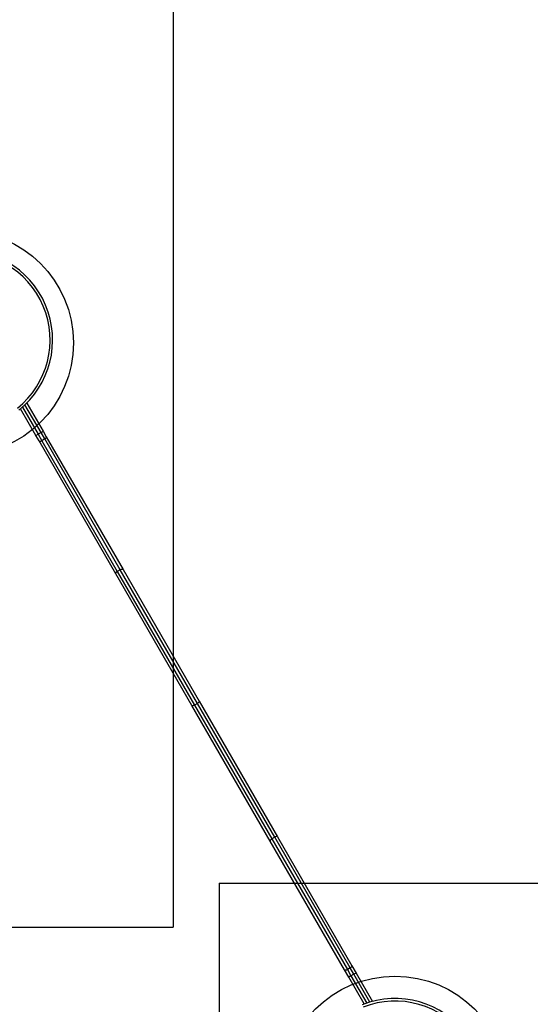
# Model space of a CAD drawing. Units: millimetres. Extents: x 18657 to 25257, y 27286 to 39393.
# Drawn here: x 22904 to 23813, y 30429 to 32182 of the extents above; entities that cross this region are included whole.
import ezdxf

# ---------------------------------------------------------------- set-up
doc = ezdxf.new("R2010")
doc.units = ezdxf.units.MM
doc.header["$LTSCALE"] = 200
doc.layers.add('OTWORY_MONTAŻOWE', color=1, linetype='Continuous')
doc.layers.add('WYLEWKI_BETONOWE', color=52, linetype='Continuous')

msp = doc.modelspace()

# ---------------------------------------------------------------- linework, layer by layer
at = {"color": 1, "linetype": 'Continuous', "lineweight": 25}
for p, q in [((22942.1, 31447), (22913.5, 31496.5)), ((22909, 31492.3), (22936.9, 31444)), ((23493.9, 30479.2), (23521.8, 30430.9)), ((23527.7, 30432.7), (23499.1, 30482.2))]:
    msp.add_line(p, q, dxfattribs=at)
at = {"color": 7, "linetype": 'Continuous', "lineweight": 25}
for p, q in [((22916.8, 31499.7), (22946, 31449.3)), ((22933, 31441.8), (22905.5, 31489.3)), ((22933, 31441.8), (22936.9, 31444)), ((22942.1, 31447), (22936.9, 31444)), ((22936.9, 31444), (22943.4, 31432.6)), ((22942.1, 31447), (22946, 31449.3)), ((22948.6, 31435.6), (22942.1, 31447)), ((22946, 31449.3), (22951.5, 31439.6)), ((22938.6, 31432.1), (22933, 31441.8)), ((23075, 31195.7), (22938.6, 31432.1)), ((22948.6, 31435.6), (22943.4, 31432.6)), ((22943.4, 31432.6), (23077.9, 31199.7)), ((23083.1, 31202.7), (22948.6, 31435.6)), ((22951.5, 31439.6), (23088, 31203.2)), ((23083.1, 31202.7), (23077.9, 31199.7)), ((23077.9, 31199.7), (23215.4, 30961.6)), ((23220.6, 30964.6), (23083.1, 31202.7)), ((23088, 31203.2), (23223.5, 30968.6)), ((23210.5, 30961.1), (23075, 31195.7)), ((23350, 30719.4), (23210.5, 30961.1)), ((23220.6, 30964.6), (23215.4, 30961.6)), ((23215.4, 30961.6), (23352.9, 30723.5)), ((23358.1, 30726.5), (23220.6, 30964.6)), ((23223.5, 30968.6), (23363, 30726.9)), ((23358.1, 30726.5), (23352.9, 30723.5)), ((23492.5, 30493.6), (23358.1, 30726.5)), ((23363, 30726.9), (23495.5, 30497.5)), ((23482.5, 30490), (23350, 30719.4)), ((23352.9, 30723.5), (23487.4, 30490.6)), ((23495.5, 30497.5), (23503, 30484.4)), ((23490, 30476.9), (23482.5, 30490)), ((23492.5, 30493.6), (23487.4, 30490.6)), ((23487.4, 30490.6), (23493.9, 30479.2)), ((23493.9, 30479.2), (23490, 30476.9)), ((23499.1, 30482.2), (23492.5, 30493.6)), ((23499.1, 30482.2), (23493.9, 30479.2)), ((23503, 30484.4), (23499.1, 30482.2)), ((23503, 30484.4), (23532.2, 30434)), ((23517.5, 30429.4), (23490, 30476.9))]:
    msp.add_line(p, q, dxfattribs=at)
at = {"color": 7, "linetype": 'Continuous', "lineweight": 25, "flags": 128}
for points in [[(22938.6, 31432.1), (22938.8, 31431.8), (22939.2, 31431.6), (22939.8, 31431.5), (22940.4, 31431.6), (22941.1, 31431.7), (22941.9, 31431.9), (22942.7, 31432.2), (22943.4, 31432.6)], [(22948.6, 31435.6), (22949.4, 31436.1), (22950.1, 31436.6), (22950.6, 31437.2), (22951.1, 31437.7), (22951.4, 31438.3), (22951.6, 31438.8), (22951.7, 31439.2), (22951.5, 31439.6)], [(23077.9, 31199.7), (23077.2, 31199.3), (23076.5, 31198.7), (23075.9, 31198.2), (23075.5, 31197.6), (23075.1, 31197.1), (23074.9, 31196.6), (23074.9, 31196.1), (23075, 31195.7)], [(23083.1, 31202.7), (23083.9, 31203.1), (23084.7, 31203.5), (23085.4, 31203.7), (23086.2, 31203.8), (23086.8, 31203.8), (23087.3, 31203.7), (23087.8, 31203.5), (23088, 31203.2)], [(23215.4, 30961.6), (23214.6, 30961.2), (23213.8, 30960.9), (23213.1, 30960.7), (23212.3, 30960.5), (23211.7, 30960.5), (23211.2, 30960.6), (23210.7, 30960.8), (23210.5, 30961.1)], [(23223.5, 30968.6), (23223.6, 30968.2), (23223.6, 30967.8), (23223.4, 30967.3), (23223, 30966.7), (23222.6, 30966.2), (23222, 30965.6), (23221.3, 30965.1), (23220.6, 30964.6)], [(23363, 30726.9), (23362.7, 30727.2), (23362.3, 30727.4), (23361.8, 30727.5), (23361.1, 30727.5), (23360.4, 30727.4), (23359.7, 30727.2), (23358.9, 30726.9), (23358.1, 30726.5)], [(23352.9, 30723.5), (23352.1, 30723), (23351.5, 30722.5), (23350.9, 30721.9), (23350.4, 30721.3), (23350.1, 30720.8), (23349.9, 30720.3), (23349.9, 30719.8), (23350, 30719.4)], [(23495.5, 30497.5), (23495.6, 30497.1), (23495.5, 30496.7), (23495.3, 30496.2), (23495, 30495.7), (23494.5, 30495.1), (23494, 30494.6), (23493.3, 30494), (23492.5, 30493.6)], [(23487.4, 30490.6), (23486.6, 30490.2), (23485.8, 30489.8), (23485, 30489.6), (23484.3, 30489.5), (23483.7, 30489.4), (23483.1, 30489.5), (23482.7, 30489.7), (23482.5, 30490)]]:
    msp.add_lwpolyline(points, dxfattribs=at)
at = {"color": 7, "linetype": 'Continuous', "lineweight": 25}
for centre, radius, start, end in [((22802.7, 31611.9), 160, 308.6826, 171.3174), ((22802.7, 31611.9), 155.5, 308.6826, 171.3174), ((23572.2, 30279), 160, 248.6826, 111.3174), ((23572.2, 30279), 155.5, 248.6826, 111.3174)]:
    msp.add_arc(centre, radius, start, end, dxfattribs=at)
at = {"layer": 'OTWORY_MONTAŻOWE'}
for centre in [(22799.7, 31606.7), (23572.2, 30279)]:
    msp.add_circle(centre, 200, dxfattribs=at)
at = {"layer": 'WYLEWKI_BETONOWE'}
for p, q in [((23177.4, 32551.6), (23177.4, 30566.2)), ((23259.4, 30644.7), (23907.9, 30644.7)), ((23259.4, 30644.7), (23259.4, 29913.4)), ((20889, 30566.2), (23177.4, 30566.2))]:
    msp.add_line(p, q, dxfattribs=at)

doc.saveas('drawing.dxf')
